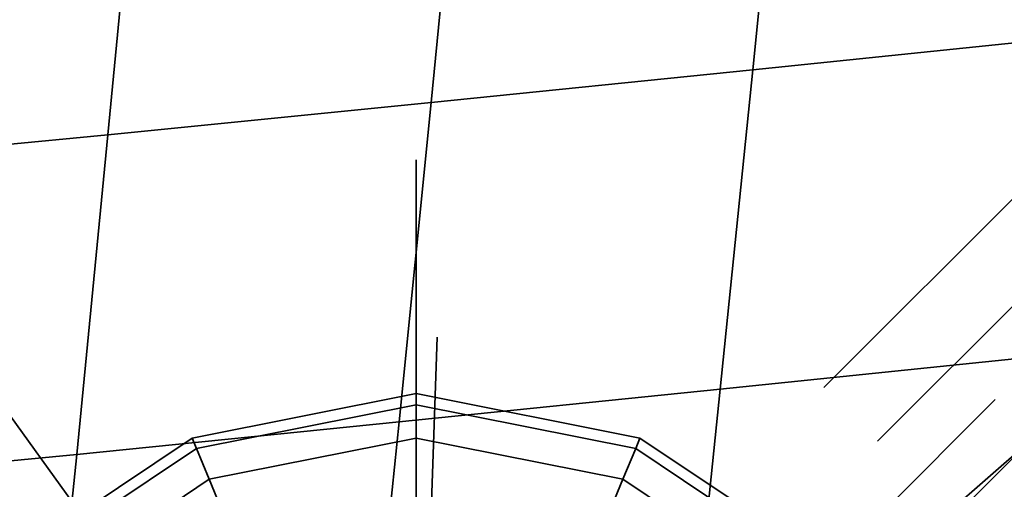
# Model space of a CAD drawing. Extents: x -6215 to 12603, y -9421 to 11917.
# Drawn here: x -2206 to -1996, y 2226 to 2327 of the extents above; entities that cross this region are included whole.
import ezdxf

# ---------------------------------------------------------------- set-up
doc = ezdxf.new("R2010")
doc.units = 0
doc.header["$LTSCALE"] = 350
doc.header["$MEASUREMENT"] = 0
doc.linetypes.add('STRICHPUNKT', pattern=[1, 0.5, -0.25, 0, -0.25])
doc.layers.add('TERRANO-1250', color=7, linetype='STRICHPUNKT', lineweight=35)

msp = doc.modelspace()

# ---------------------------------------------------------------- linework, layer by layer
at = {"layer": 'TERRANO-1250'}
for p, q in [((-2121.67966, 2121.67966), (-2121.67966, 6364.32034)), ((-4262.59844, 19.95776), (-19.59844, 4262.95776)), ((-4262.59844, 19.95776), (-19.59844, 4262.95776)), ((-4262.59844, 19.95776), (-19.59844, 4262.95776)), ((-4262.59844, 19.95776), (-19.59844, 4262.95776)), ((-4251.11794, 8.47725), (-8.11794, 4251.47725)), ((-4251.11794, 8.47725), (-8.11794, 4251.47725)), ((-4251.11794, 8.47725), (-8.11794, 4251.47725)), ((-4251.11794, 8.47725), (-8.11794, 4251.47725)), ((-2121.67966, 2121.67966), (-0.35931, 4243)), ((-4234.88206, -7.75863), (8.11794, 4235.24137)), ((-4234.88206, -7.75863), (8.11794, 4235.24137)), ((-4234.88206, -7.75863), (8.11794, 4235.24137)), ((-4234.88206, -7.75863), (8.11794, 4235.24137)), ((-2105.74831, 2608.69401), (-2121.67966, 2121.67966)), ((-2049.7242, 2315.88609), (-2042.80287, 2384.0188)), ((-2042.80287, 2384.0188), (-2049.7242, 2315.88609)), ((-2118.48599, 2308.89484), (-2111.7641, 2377.07409)), ((-2111.7641, 2377.07409), (-2118.48599, 2308.89484)), ((-2187.5083, 2302.03563), (-2181.00749, 2370.31992)), ((-2181.00749, 2370.31992), (-2187.5083, 2302.03563)), ((-2121.67966, 2121.67966), (-2297.71213, 2365.8516)), ((-1981.18379, 2322.98684), (-2049.7242, 2315.88609)), ((-2049.7242, 2315.88609), (-1981.18379, 2322.98684)), ((-1893.47874, 2321.67031), (-2121.67966, 2121.67966)), ((-2049.7242, 2315.88609), (-2118.48599, 2308.89484)), ((-2118.48599, 2308.89484), (-2049.7242, 2315.88609)), ((-2056.69917, 2247.65823), (-2049.7242, 2315.88609)), ((-2049.7242, 2315.88609), (-2056.69917, 2247.65823)), ((-2118.48599, 2308.89484), (-2187.5083, 2302.03563)), ((-2187.5083, 2302.03563), (-2118.48599, 2308.89484)), ((-2125.32031, 2240.64378), (-2118.48599, 2308.89484)), ((-2118.48599, 2308.89484), (-2125.32031, 2240.64378)), ((-2187.5083, 2302.03563), (-2256.83022, 2295.33085)), ((-2256.83022, 2295.33085), (-2187.5083, 2302.03563)), ((-2194.18, 2233.70237), (-2187.5083, 2302.03563)), ((-2187.5083, 2302.03563), (-2194.18, 2233.70237)), ((-1988.27676, 2254.72324), (-2056.69917, 2247.65823)), ((-2056.69917, 2247.65823), (-1988.27676, 2254.72324)), ((-2169.51509, 2237.1646), (-2121.67966, 2246.67966)), ((-2121.67966, 2246.67966), (-2169.51509, 2237.1646)), ((-2056.69917, 2247.65823), (-2125.32031, 2240.64378)), ((-2125.32031, 2240.64378), (-2056.69917, 2247.65823)), ((-2121.67966, 2246.67966), (-2121.67966, 2244.27782)), ((-2121.67966, 2244.27782), (-2121.67966, 2246.67966)), ((-2121.67966, 2244.27782), (-2121.67966, 2246.67966)), ((-2121.67966, 2246.67966), (-2073.84423, 2237.1646)), ((-2073.84423, 2237.1646), (-2121.67966, 2246.67966)), ((-2121.67966, 2246.67966), (-2121.67966, 2244.27782)), ((-2063.70523, 2179.29477), (-2056.69917, 2247.65823)), ((-2056.69917, 2247.65823), (-2063.70523, 2179.29477)), ((-2168.59594, 2234.94559), (-2121.67966, 2244.27782)), ((-2121.67966, 2244.27782), (-2168.59594, 2234.94559)), ((-2168.59594, 2234.94559), (-2121.67966, 2244.27782)), ((-2121.67966, 2244.27782), (-2168.59594, 2234.94559)), ((-2121.67966, 2244.27782), (-2121.67966, 2237.1646)), ((-2121.67966, 2237.1646), (-2121.67966, 2244.27782)), ((-2121.67966, 2237.1646), (-2121.67966, 2244.27782)), ((-2121.67966, 2244.27782), (-2074.76337, 2234.94559)), ((-2074.76337, 2234.94559), (-2121.67966, 2244.27782)), ((-2121.67966, 2244.27782), (-2074.76337, 2234.94559)), ((-2074.76337, 2234.94559), (-2121.67966, 2244.27782)), ((-2121.67966, 2244.27782), (-2121.67966, 2237.1646)), ((-2125.32031, 2240.64378), (-2194.18, 2233.70237)), ((-2194.18, 2233.70237), (-2125.32031, 2240.64378)), ((-2132.24469, 2172.28012), (-2125.32031, 2240.64378)), ((-2125.32031, 2240.64378), (-2132.24469, 2172.28012)), ((-2210.068, 2210.068), (-2169.51509, 2237.1646)), ((-2169.51509, 2237.1646), (-2210.068, 2210.068)), ((-2169.51509, 2237.1646), (-2168.59594, 2234.94559)), ((-2168.59594, 2234.94559), (-2169.51509, 2237.1646)), ((-2168.59594, 2234.94559), (-2169.51509, 2237.1646)), ((-2169.51509, 2237.1646), (-2168.59594, 2234.94559)), ((-2165.87383, 2228.37383), (-2121.67966, 2237.1646)), ((-2121.67966, 2237.1646), (-2165.87383, 2228.37383)), ((-2165.87383, 2228.37383), (-2121.67966, 2237.1646)), ((-2121.67966, 2237.1646), (-2165.87383, 2228.37383)), ((-2121.67966, 2237.1646), (-2121.67966, 2225.61336)), ((-2121.67966, 2225.61336), (-2121.67966, 2237.1646)), ((-2121.67966, 2225.61336), (-2121.67966, 2237.1646)), ((-2121.67966, 2237.1646), (-2077.48548, 2228.37383)), ((-2077.48548, 2228.37383), (-2121.67966, 2237.1646)), ((-2121.67966, 2237.1646), (-2077.48548, 2228.37383)), ((-2077.48548, 2228.37383), (-2121.67966, 2237.1646)), ((-2121.67966, 2237.1646), (-2121.67966, 2225.61336)), ((-2073.84423, 2237.1646), (-2074.76337, 2234.94559)), ((-2074.76337, 2234.94559), (-2073.84423, 2237.1646)), ((-2074.76337, 2234.94559), (-2073.84423, 2237.1646)), ((-2073.84423, 2237.1646), (-2074.76337, 2234.94559)), ((-2073.84423, 2237.1646), (-2033.29131, 2210.068)), ((-2033.29131, 2210.068), (-2073.84423, 2237.1646)), ((-2208.36965, 2208.36965), (-2168.59594, 2234.94559)), ((-2168.59594, 2234.94559), (-2208.36965, 2208.36965)), ((-2208.36965, 2208.36965), (-2168.59594, 2234.94559)), ((-2168.59594, 2234.94559), (-2208.36965, 2208.36965)), ((-2168.59594, 2234.94559), (-2165.87383, 2228.37383)), ((-2165.87383, 2228.37383), (-2168.59594, 2234.94559)), ((-2165.87383, 2228.37383), (-2168.59594, 2234.94559)), ((-2168.59594, 2234.94559), (-2165.87383, 2228.37383)), ((-2074.76337, 2234.94559), (-2077.48548, 2228.37383)), ((-2077.48548, 2228.37383), (-2074.76337, 2234.94559)), ((-2077.48548, 2228.37383), (-2074.76337, 2234.94559)), ((-2074.76337, 2234.94559), (-2077.48548, 2228.37383)), ((-2074.76337, 2234.94559), (-2034.98967, 2208.36965)), ((-2034.98967, 2208.36965), (-2074.76337, 2234.94559)), ((-2074.76337, 2234.94559), (-2034.98967, 2208.36965)), ((-2034.98967, 2208.36965), (-2074.76337, 2234.94559)), ((-2194.18, 2233.70237), (-2263.31802, 2226.85642)), ((-2263.31802, 2226.85642), (-2194.18, 2233.70237)), ((-2201.00048, 2165.27928), (-2194.18, 2233.70237)), ((-2194.18, 2233.70237), (-2201.00048, 2165.27928)), ((-2203.33984, 2203.33984), (-2165.87383, 2228.37383)), ((-2165.87383, 2228.37383), (-2203.33984, 2203.33984)), ((-2203.33984, 2203.33984), (-2165.87383, 2228.37383)), ((-2165.87383, 2228.37383), (-2203.33984, 2203.33984)), ((-2165.87383, 2228.37383), (-2161.45336, 2217.70188)), ((-2161.45336, 2217.70188), (-2165.87383, 2228.37383)), ((-2161.45336, 2217.70188), (-2165.87383, 2228.37383)), ((-2165.87383, 2228.37383), (-2161.45336, 2217.70188)), ((-2077.48548, 2228.37383), (-2081.90595, 2217.70188)), ((-2081.90595, 2217.70188), (-2077.48548, 2228.37383)), ((-2081.90595, 2217.70188), (-2077.48548, 2228.37383)), ((-2077.48548, 2228.37383), (-2081.90595, 2217.70188)), ((-2077.48548, 2228.37383), (-2040.01947, 2203.33984)), ((-2040.01947, 2203.33984), (-2077.48548, 2228.37383)), ((-2077.48548, 2228.37383), (-2040.01947, 2203.33984)), ((-2040.01947, 2203.33984), (-2077.48548, 2228.37383))]:
    msp.add_line(p, q, dxfattribs=at)

doc.saveas('drawing.dxf')
